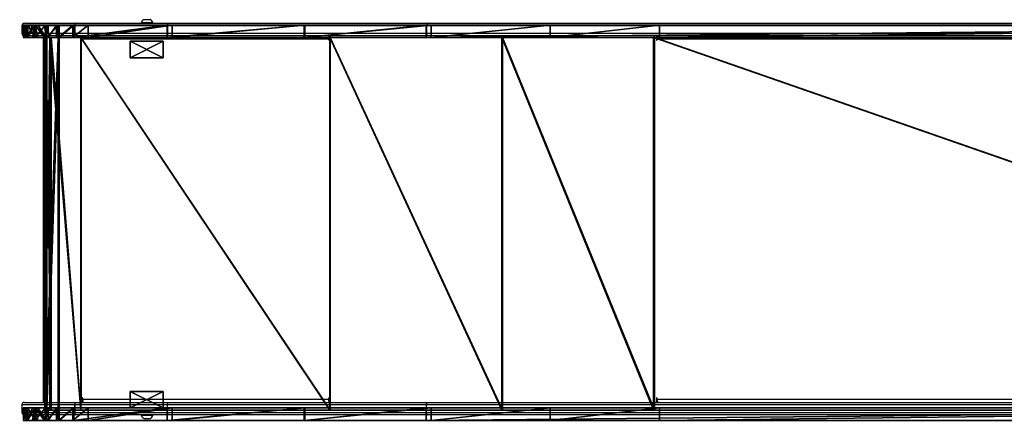
# Model space of a CAD drawing. Units: centimetres. Extents: x -485 to 428, y -327 to 350.
# Drawn here: x -285 to -166, y 71 to 120 of the extents above; entities that cross this region are included whole.
import ezdxf

# ---------------------------------------------------------------- set-up
doc = ezdxf.new("R2010")
doc.units = ezdxf.units.CM
doc.header["$LTSCALE"] = 2.54
doc.layers.get('0').update_dxf_attribs({"true_color": 0xff5454})
doc.layers.add('VP-EQ', color=7, linetype='Continuous', true_color=0x8a3492)

# ---------------------------------------------------------------- blocks, each defined once
blk = doc.blocks.new('Grupuj_56')
at = {"color": 0}
for p, q in [((0, 2, 17.83), (4, 2, 17.83)), ((0, 0, 17.83), (0, 2, 17.83)), ((0, 2), (4, 2)), ((0, 2), (0, 2, 17.83)), ((0, 2, 17.83), (4, 2, 17.83)), ((0, 0), (0, 2)), ((0, 0, 17.83), (0, 2, 17.83)), ((0, 2), (0, 2, 17.83)), ((0, 2), (4, 2)), ((0, 0), (0, 2)), ((4, 2, 17.83), (4, 0, 17.83)), ((4, 2), (4, 2, 17.83)), ((4, 2), (4, 0)), ((4, 2), (4, 2, 17.83)), ((4, 2, 17.83), (4, 0, 17.83)), ((4, 2), (4, 0)), ((4, 0, 17.83), (0, 0, 17.83)), ((4, 0), (0, 0)), ((4, 0, 17.83), (0, 0, 17.83)), ((0, 0), (0, 0, 17.83)), ((0, 0), (0, 0, 17.83)), ((4, 0), (0, 0)), ((4, 0), (4, 0, 17.83)), ((4, 0), (4, 0, 17.83))]:
    blk.add_line(p, q, dxfattribs=at)
mesh = blk.add_polyface(dxfattribs=at)
corners = [(4, 0, 17.83), (0, 2, 17.83), (0, 0, 17.83), (4, 2, 17.83)]
mesh.append_faces([[corners[k] for k in face] for face in [(0, 1, 2), (1, 0, 3)]], dxfattribs={"vtx0": -1, "color": 0})
mesh = blk.add_polyface(dxfattribs=at)
corners = [(0, 2, 17.83), (4, 2), (0, 2), (4, 2, 17.83)]
mesh.append_faces([[corners[k] for k in face] for face in [(0, 1, 2), (1, 0, 3)]], dxfattribs={"vtx0": -1, "color": 0})
mesh = blk.add_polyface(dxfattribs=at)
corners = [(0, 2, 17.83), (0, 0), (0, 0, 17.83), (0, 2)]
mesh.append_faces([[corners[k] for k in face] for face in [(0, 1, 2), (1, 0, 3)]], dxfattribs={"vtx0": -1, "color": 0})
mesh = blk.add_polyface(dxfattribs=at)
corners = [(4, 2), (0, 0), (0, 2), (4, 0)]
mesh.append_faces([[corners[k] for k in face] for face in [(0, 1, 2), (1, 0, 3)]], dxfattribs={"vtx0": -1, "color": 0})
mesh = blk.add_polyface(dxfattribs=at)
corners = [(4, 2), (4, 0, 17.83), (4, 0), (4, 2, 17.83)]
mesh.append_faces([[corners[k] for k in face] for face in [(0, 1, 2), (1, 0, 3)]], dxfattribs={"vtx0": -1, "color": 0})
mesh = blk.add_polyface(dxfattribs=at)
corners = [(4, 0, 17.83), (0, 0), (4, 0), (0, 0, 17.83)]
mesh.append_faces([[corners[k] for k in face] for face in [(0, 1, 2), (1, 0, 3)]], dxfattribs={"vtx0": -1, "color": 0})
blk = doc.blocks.new('1_1')
at = {"color": 253, "true_color": 0xa8a8a8}
blk.add_blockref('Grupuj_56', (0, 0), dxfattribs=at)
blk = doc.blocks.new('Grupuj_1')
at = {"color": 0}
for p, q in [((0, 1.5, 6.25), (0, 0, 6.25)), ((0, 1.5, 6.25), (0, 0, 6.25)), ((0.01, 1.5, 8.09), (0.01, 0, 8.09)), ((0.01, 1.5, 8.09), (0.01, 0, 8.09)), ((0.46, 1.5, 4.47), (0.46, 0, 4.47)), ((0.46, 1.5, 4.47), (0.46, 0, 4.47)), ((0.5, 1.5, 9.87), (0.5, 0, 9.87)), ((0.5, 1.5, 9.87), (0.5, 0, 9.87)), ((1.35, 1.5, 2.86), (1.35, 0, 2.86)), ((1.35, 1.5, 2.86), (1.35, 0, 2.86)), ((1.42, 1.5, 11.46), (1.42, 0, 11.46)), ((1.42, 1.5, 11.46), (1.42, 0, 11.46)), ((2.72, 1.5, 12.77), (2.72, 0, 12.77)), ((2.72, 1.5, 12.77), (2.72, 0, 12.77)), ((4.21, 1.5, 0.58), (4.21, 0, 0.58)), ((4.21, 1.5, 0.58), (4.21, 0, 0.58)), ((4.31, 1.5, 13.7), (4.31, 0, 13.7)), ((4.31, 1.5, 13.7), (4.31, 0, 13.7)), ((5.97, 1.5, 0.05), (5.97, 0, 0.05)), ((5.97, 1.5, 0.05), (5.97, 0, 0.05))]:
    blk.add_line(p, q, dxfattribs=at)
at = {"color": 18, "true_color": 0x010101}
for p, q in [((2.63, 1.5, 1.53), (2.63, 0, 1.53)), ((2.63, 1.5, 1.53), (2.63, 0, 1.53)), ((17.33, 1.5, 15.58), (6.08, 1.5, 14.2)), ((17.33, 1.5, 15.58), (6.08, 1.5, 14.2)), ((6.08, 1.5, 14.2), (6.08, 0, 14.2)), ((6.08, 1.5, 14.2), (6.08, 0, 14.2)), ((7.81, 1.5), (17.93, 1.5, 1.24)), ((7.81, 1.5), (17.93, 1.5, 1.24)), ((7.81, 1.5), (7.81, 0)), ((7.81, 1.5), (7.81, 0)), ((33.96, 1.5, 20.11), (17.33, 1.5, 15.58)), ((17.33, 1.5, 15.58), (17.33, 0, 15.58)), ((33.96, 1.5, 20.11), (17.33, 1.5, 15.58)), ((17.33, 1.5, 15.58), (17.33, 0, 15.58)), ((17.93, 1.5, 1.24), (33.87, 1.5, 4.38)), ((17.93, 1.5, 1.24), (17.93, 0, 1.24)), ((17.93, 1.5, 1.24), (33.87, 1.5, 4.38)), ((17.93, 1.5, 1.24), (17.93, 0, 1.24)), ((33.87, 1.5, 4.38), (49.21, 1.5, 9.77)), ((33.87, 1.5, 4.38), (49.21, 1.5, 9.77)), ((33.87, 1.5, 4.38), (33.87, 0, 4.38)), ((33.87, 1.5, 4.38), (33.87, 0, 4.38)), ((33.96, 1.5, 20.11), (33.96, 0, 20.11)), ((48.62, 1.5, 29.18), (33.96, 1.5, 20.11)), ((33.96, 1.5, 20.11), (33.96, 0, 20.11)), ((48.62, 1.5, 29.18), (33.96, 1.5, 20.11)), ((48.62, 1.5, 29.18), (48.62, 0, 29.18)), ((201.9, 1.5, 157.8), (48.62, 1.5, 29.18)), ((201.9, 1.5, 157.8), (48.62, 1.5, 29.18)), ((48.62, 1.5, 29.18), (48.62, 0, 29.18)), ((49.21, 1.5, 9.77), (63.61, 1.5, 17.31)), ((49.21, 1.5, 9.77), (63.61, 1.5, 17.31)), ((49.21, 1.5, 9.77), (49.21, 0, 9.77)), ((49.21, 1.5, 9.77), (49.21, 0, 9.77)), ((63.61, 1.5, 17.31), (76.78, 1.5, 26.83)), ((63.61, 1.5, 17.31), (63.61, 0, 17.31)), ((63.61, 1.5, 17.31), (76.78, 1.5, 26.83)), ((63.61, 1.5, 17.31), (63.61, 0, 17.31)), ((76.78, 1.5, 26.83), (204.7, 1.5, 134.17)), ((76.78, 1.5, 26.83), (204.7, 1.5, 134.17)), ((76.78, 1.5, 26.83), (76.78, 0, 26.83)), ((76.78, 1.5, 26.83), (76.78, 0, 26.83)), ((17.33, 0, 15.58), (6.08, 0, 14.2)), ((17.33, 0, 15.58), (6.08, 0, 14.2)), ((7.81, 0), (17.93, 0, 1.24)), ((7.81, 0), (17.93, 0, 1.24)), ((33.96, 0, 20.11), (17.33, 0, 15.58)), ((33.96, 0, 20.11), (17.33, 0, 15.58)), ((17.93, 0, 1.24), (33.87, 0, 4.38)), ((17.93, 0, 1.24), (33.87, 0, 4.38)), ((33.87, 0, 4.38), (49.21, 0, 9.77)), ((33.87, 0, 4.38), (49.21, 0, 9.77)), ((48.62, 0, 29.18), (33.96, 0, 20.11)), ((48.62, 0, 29.18), (33.96, 0, 20.11)), ((201.9, 0, 157.8), (48.62, 0, 29.18)), ((201.9, 0, 157.8), (48.62, 0, 29.18)), ((49.21, 0, 9.77), (63.61, 0, 17.31)), ((49.21, 0, 9.77), (63.61, 0, 17.31)), ((63.61, 0, 17.31), (76.78, 0, 26.83)), ((63.61, 0, 17.31), (76.78, 0, 26.83)), ((76.78, 0, 26.83), (204.7, 0, 134.17)), ((76.78, 0, 26.83), (204.7, 0, 134.17))]:
    blk.add_line(p, q, dxfattribs=at)
at = {"color": 18, "true_color": 0x010101, "extrusion": (3.0547e-14, -1, 1.05469e-12)}
blk.add_arc((7.1, 7.12, -1.5), 7.15, 98.1599, 275.7255, dxfattribs=at)
blk.add_arc((7.1, 7.12, -1.5), 7.15, 98.1599, 275.7255, dxfattribs=at)
blk.add_arc((7.1, 7.12, -1.5), 7.15, 98.1599, 275.7255, dxfattribs=at)
blk.add_arc((7.1, 7.12, -1.5), 7.15, 98.1599, 275.7255, dxfattribs=at)
blk.add_arc((7.1, 7.12, -1.5), 7.15, 98.1599, 275.7255, dxfattribs=at)
blk.add_arc((7.1, 7.12, -1.5), 7.15, 98.1599, 275.7255, dxfattribs=at)
blk.add_arc((7.1, 7.12, -1.5), 7.15, 98.1599, 275.7255, dxfattribs=at)
blk.add_arc((7.1, 7.12, -1.5), 7.15, 98.1599, 275.7255, dxfattribs=at)
blk.add_arc((7.1, 7.12, -1.5), 7.15, 98.1599, 275.7255, dxfattribs=at)
blk.add_arc((7.1, 7.12, -1.5), 7.15, 98.1599, 275.7255, dxfattribs=at)
blk.add_arc((7.1, 7.12, -1.5), 7.15, 98.1599, 275.7255, dxfattribs=at)
blk.add_arc((7.1, 7.12, -1.5), 7.15, 98.1599, 275.7255, dxfattribs=at)
at = {"color": 0, "extrusion": (3.0547e-14, -1, 1.05469e-12)}
blk.add_arc((7.1, 7.12, -1.5), 7.15, 98.1599, 275.7255, dxfattribs=at)
at = {"color": 18, "true_color": 0x010101, "extrusion": (3.14892e-14, -1, 1.05483e-12)}
blk.add_arc((7.1, 7.12), 7.15, 98.1599, 275.7255, dxfattribs=at)
blk.add_arc((7.1, 7.12), 7.15, 98.1599, 275.7255, dxfattribs=at)
blk.add_arc((7.1, 7.12), 7.15, 98.1599, 275.7255, dxfattribs=at)
blk.add_arc((7.1, 7.12), 7.15, 98.1599, 275.7255, dxfattribs=at)
blk.add_arc((7.1, 7.12), 7.15, 98.1599, 275.7255, dxfattribs=at)
blk.add_arc((7.1, 7.12), 7.15, 98.1599, 275.7255, dxfattribs=at)
blk.add_arc((7.1, 7.12), 7.15, 98.1599, 275.7255, dxfattribs=at)
blk.add_arc((7.1, 7.12), 7.15, 98.1599, 275.7255, dxfattribs=at)
blk.add_arc((7.1, 7.12), 7.15, 98.1599, 275.7255, dxfattribs=at)
blk.add_arc((7.1, 7.12), 7.15, 98.1599, 275.7255, dxfattribs=at)
blk.add_arc((7.1, 7.12), 7.15, 98.1599, 275.7255, dxfattribs=at)
blk.add_arc((7.1, 7.12), 7.15, 98.1599, 275.7255, dxfattribs=at)
at = {"color": 0, "extrusion": (3.14892e-14, -1, 1.05483e-12)}
blk.add_arc((7.1, 7.12), 7.15, 98.1599, 275.7255, dxfattribs=at)
at = {"color": 0}
mesh = blk.add_polyface(dxfattribs=at)
corners = [(5.97, 1.5, 0.05), (17.93, 1.5, 1.24), (7.81, 1.5), (4.21, 1.5, 0.58), (3.99, 1.5, 0.7), (2.99, 1.5, 1.31), (33.87, 1.5, 4.38), (2.63, 1.5, 1.53), (1.35, 1.5, 2.86), (1.09, 1.5, 3.34), (0.46, 1.5, 4.47), (49.21, 1.5, 9.77), (0.28, 1.5, 5.15), (0, 1.5, 6.25), (0.01, 1.5, 7.38), (0.01, 1.5, 8.09), (0.35, 1.5, 9.33), (0.5, 1.5, 9.87), (63.61, 1.5, 17.31), (1.42, 1.5, 11.46), (1.72, 1.5, 11.76), (2.54, 1.5, 12.59), (2.72, 1.5, 12.77), (4.31, 1.5, 13.7), (6.08, 1.5, 14.2), (17.33, 1.5, 15.58), (33.96, 1.5, 20.11), (76.78, 1.5, 26.83), (48.62, 1.5, 29.18), (204.7, 1.5, 134.17), (201.9, 1.5, 157.8), (205.17, 1.5, 135.18), (205.45, 1.5, 136.41), (205.45, 1.5, 140.92), (210.75, 1.5, 140.92), (210.75, 1.5, 156.42), (210.44, 1.5, 157.57), (210.43, 1.5, 157.6), (210.01, 1.5, 158.21), (206.24, 1.5, 159.38), (209.48, 1.5, 158.72), (208.92, 1.5, 159.07), (207.79, 1.5, 159.38)]
mesh.append_faces([[corners[k] for k in face] for face in [(0, 1, 2), (41, 39, 42)]], dxfattribs={"vtx0": -1, "color": 0})
mesh.append_faces([[corners[k] for k in face] for face in [(1, 5, 6), (6, 10, 11), (11, 17, 18), (18, 26, 27), (27, 28, 29), (29, 30, 31), (31, 30, 32), (32, 30, 33), (33, 30, 34), (34, 30, 35), (35, 30, 36), (36, 30, 37), (37, 30, 38), (38, 39, 40), (40, 39, 41)]], dxfattribs={"vtx0": -1, "vtx1": -1, "color": 0})
mesh.append_faces([[corners[k] for k in face] for face in [(1, 0, 3), (1, 3, 4), (1, 4, 5), (6, 5, 7), (6, 7, 8), (6, 8, 9), (6, 9, 10), (11, 10, 12), (11, 12, 13), (11, 13, 14), (11, 14, 15), (11, 15, 16), (11, 16, 17), (18, 17, 19), (18, 19, 20), (18, 20, 21), (18, 21, 22), (18, 22, 23), (18, 23, 24), (18, 24, 25), (18, 25, 26), (27, 26, 28), (29, 28, 30), (38, 30, 39)]], dxfattribs={"vtx0": -1, "vtx2": -1, "color": 0})
at = {"color": 18, "true_color": 0x010101}
mesh = blk.add_polyface(dxfattribs=at)
corners = [(0.28, 0, 5.15), (0.46, 1.5, 4.47), (0.46, 0, 4.47), (0, 0, 6.25), (0.28, 1.5, 5.15), (0, 1.5, 6.25)]
mesh.append_faces([[corners[k] for k in face] for face in [(0, 1, 2), (4, 3, 5)]], dxfattribs={"vtx0": -1, "color": 18})
mesh.append_faces([[corners[k] for k in face] for face in [(1, 3, 4)]], dxfattribs={"vtx0": -1, "vtx1": -1, "color": 18})
mesh.append_faces([[corners[k] for k in face] for face in [(1, 0, 3)]], dxfattribs={"vtx0": -1, "vtx2": -1, "color": 18})
mesh = blk.add_polyface(dxfattribs=at)
corners = [(0.01, 0, 7.38), (0, 1.5, 6.25), (0, 0, 6.25), (0.01, 0, 8.09), (0.01, 1.5, 7.38), (0.01, 1.5, 8.09)]
mesh.append_faces([[corners[k] for k in face] for face in [(0, 1, 2), (4, 3, 5)]], dxfattribs={"vtx0": -1, "color": 18})
mesh.append_faces([[corners[k] for k in face] for face in [(1, 3, 4)]], dxfattribs={"vtx0": -1, "vtx1": -1, "color": 18})
mesh.append_faces([[corners[k] for k in face] for face in [(1, 0, 3)]], dxfattribs={"vtx0": -1, "vtx2": -1, "color": 18})
mesh = blk.add_polyface(dxfattribs=at)
corners = [(0.35, 0, 9.33), (0.01, 1.5, 8.09), (0.01, 0, 8.09), (0.5, 0, 9.87), (0.35, 1.5, 9.33), (0.5, 1.5, 9.87)]
mesh.append_faces([[corners[k] for k in face] for face in [(0, 1, 2), (4, 3, 5)]], dxfattribs={"vtx0": -1, "color": 18})
mesh.append_faces([[corners[k] for k in face] for face in [(1, 3, 4)]], dxfattribs={"vtx0": -1, "vtx1": -1, "color": 18})
mesh.append_faces([[corners[k] for k in face] for face in [(1, 0, 3)]], dxfattribs={"vtx0": -1, "vtx2": -1, "color": 18})
mesh = blk.add_polyface(dxfattribs=at)
corners = [(1.09, 0, 3.34), (1.35, 1.5, 2.86), (1.35, 0, 2.86), (0.46, 0, 4.47), (1.09, 1.5, 3.34), (0.46, 1.5, 4.47)]
mesh.append_faces([[corners[k] for k in face] for face in [(0, 1, 2), (4, 3, 5)]], dxfattribs={"vtx0": -1, "color": 18})
mesh.append_faces([[corners[k] for k in face] for face in [(1, 3, 4)]], dxfattribs={"vtx0": -1, "vtx1": -1, "color": 18})
mesh.append_faces([[corners[k] for k in face] for face in [(1, 0, 3)]], dxfattribs={"vtx0": -1, "vtx2": -1, "color": 18})
mesh = blk.add_polyface(dxfattribs=at)
corners = [(1.42, 0, 11.46), (0.5, 1.5, 9.87), (0.5, 0, 9.87), (1.42, 1.5, 11.46)]
mesh.append_faces([[corners[k] for k in face] for face in [(0, 1, 2), (1, 0, 3)]], dxfattribs={"vtx0": -1, "color": 18})
mesh = blk.add_polyface(dxfattribs=at)
corners = [(1.35, 0, 2.86), (2.63, 1.5, 1.53), (2.63, 0, 1.53), (1.35, 1.5, 2.86)]
mesh.append_faces([[corners[k] for k in face] for face in [(0, 1, 2), (1, 0, 3)]], dxfattribs={"vtx0": -1, "color": 18})
mesh = blk.add_polyface(dxfattribs=at)
corners = [(1.72, 0, 11.76), (1.42, 1.5, 11.46), (1.42, 0, 11.46), (2.54, 0, 12.59), (2.72, 0, 12.77), (1.72, 1.5, 11.76), (2.54, 1.5, 12.59), (2.72, 1.5, 12.77)]
mesh.append_faces([[corners[k] for k in face] for face in [(0, 1, 2), (6, 4, 7)]], dxfattribs={"vtx0": -1, "color": 18})
mesh.append_faces([[corners[k] for k in face] for face in [(1, 4, 5), (5, 4, 6)]], dxfattribs={"vtx0": -1, "vtx1": -1, "color": 18})
mesh.append_faces([[corners[k] for k in face] for face in [(1, 0, 3), (1, 3, 4)]], dxfattribs={"vtx0": -1, "vtx2": -1, "color": 18})
mesh = blk.add_polyface(dxfattribs=at)
corners = [(2.99, 1.5, 1.31), (2.63, 0, 1.53), (2.63, 1.5, 1.53), (2.99, 0, 1.31), (3.99, 1.5, 0.7), (3.99, 0, 0.7), (4.21, 1.5, 0.58), (4.21, 0, 0.58)]
mesh.append_faces([[corners[k] for k in face] for face in [(0, 1, 2), (5, 6, 7)]], dxfattribs={"vtx0": -1, "color": 18})
mesh.append_faces([[corners[k] for k in face] for face in [(1, 0, 3), (3, 4, 5)]], dxfattribs={"vtx0": -1, "vtx1": -1, "color": 18})
mesh.append_faces([[corners[k] for k in face] for face in [(3, 0, 4), (5, 4, 6)]], dxfattribs={"vtx0": -1, "vtx2": -1, "color": 18})
mesh = blk.add_polyface(dxfattribs=at)
corners = [(2.72, 0, 12.77), (4.31, 1.5, 13.7), (2.72, 1.5, 12.77), (4.31, 0, 13.7)]
mesh.append_faces([[corners[k] for k in face] for face in [(0, 1, 2), (1, 0, 3)]], dxfattribs={"vtx0": -1, "color": 18})
mesh = blk.add_polyface(dxfattribs=at)
corners = [(5.97, 1.5, 0.05), (4.21, 0, 0.58), (4.21, 1.5, 0.58), (5.97, 0, 0.05)]
mesh.append_faces([[corners[k] for k in face] for face in [(0, 1, 2), (1, 0, 3)]], dxfattribs={"vtx0": -1, "color": 18})
mesh = blk.add_polyface(dxfattribs=at)
corners = [(4.31, 0, 13.7), (6.08, 1.5, 14.2), (4.31, 1.5, 13.7), (6.08, 0, 14.2)]
mesh.append_faces([[corners[k] for k in face] for face in [(0, 1, 2), (1, 0, 3)]], dxfattribs={"vtx0": -1, "color": 18})
mesh = blk.add_polyface(dxfattribs=at)
corners = [(7.81, 1.5), (5.97, 0, 0.05), (5.97, 1.5, 0.05), (7.81, 0)]
mesh.append_faces([[corners[k] for k in face] for face in [(0, 1, 2), (1, 0, 3)]], dxfattribs={"vtx0": -1, "color": 18})
mesh = blk.add_polyface(dxfattribs=at)
corners = [(6.08, 0, 14.2), (17.33, 1.5, 15.58), (6.08, 1.5, 14.2), (17.33, 0, 15.58)]
mesh.append_faces([[corners[k] for k in face] for face in [(0, 1, 2), (1, 0, 3)]], dxfattribs={"vtx0": -1, "color": 18})
mesh = blk.add_polyface(dxfattribs=at)
corners = [(17.93, 1.5, 1.24), (7.81, 0), (7.81, 1.5), (17.93, 0, 1.24)]
mesh.append_faces([[corners[k] for k in face] for face in [(0, 1, 2), (1, 0, 3)]], dxfattribs={"vtx0": -1, "color": 18})
mesh = blk.add_polyface(dxfattribs=at)
corners = [(17.33, 0, 15.58), (33.96, 1.5, 20.11), (17.33, 1.5, 15.58), (33.96, 0, 20.11)]
mesh.append_faces([[corners[k] for k in face] for face in [(0, 1, 2), (1, 0, 3)]], dxfattribs={"vtx0": -1, "color": 18})
mesh = blk.add_polyface(dxfattribs=at)
corners = [(33.87, 1.5, 4.38), (17.93, 0, 1.24), (17.93, 1.5, 1.24), (33.87, 0, 4.38)]
mesh.append_faces([[corners[k] for k in face] for face in [(0, 1, 2), (1, 0, 3)]], dxfattribs={"vtx0": -1, "color": 18})
mesh = blk.add_polyface(dxfattribs=at)
corners = [(49.21, 1.5, 9.77), (33.87, 0, 4.38), (33.87, 1.5, 4.38), (49.21, 0, 9.77)]
mesh.append_faces([[corners[k] for k in face] for face in [(0, 1, 2), (1, 0, 3)]], dxfattribs={"vtx0": -1, "color": 18})
mesh = blk.add_polyface(dxfattribs=at)
corners = [(33.96, 0, 20.11), (48.62, 1.5, 29.18), (33.96, 1.5, 20.11), (48.62, 0, 29.18)]
mesh.append_faces([[corners[k] for k in face] for face in [(0, 1, 2), (1, 0, 3)]], dxfattribs={"vtx0": -1, "color": 18})
mesh = blk.add_polyface(dxfattribs=at)
corners = [(48.62, 0, 29.18), (201.9, 1.5, 157.8), (48.62, 1.5, 29.18), (201.9, 0, 157.8)]
mesh.append_faces([[corners[k] for k in face] for face in [(0, 1, 2), (1, 0, 3)]], dxfattribs={"vtx0": -1, "color": 18})
mesh = blk.add_polyface(dxfattribs=at)
corners = [(63.61, 1.5, 17.31), (49.21, 0, 9.77), (49.21, 1.5, 9.77), (63.61, 0, 17.31)]
mesh.append_faces([[corners[k] for k in face] for face in [(0, 1, 2), (1, 0, 3)]], dxfattribs={"vtx0": -1, "color": 18})
mesh = blk.add_polyface(dxfattribs=at)
corners = [(76.78, 1.5, 26.83), (63.61, 0, 17.31), (63.61, 1.5, 17.31), (76.78, 0, 26.83)]
mesh.append_faces([[corners[k] for k in face] for face in [(0, 1, 2), (1, 0, 3)]], dxfattribs={"vtx0": -1, "color": 18})
mesh = blk.add_polyface(dxfattribs=at)
corners = [(204.7, 1.5, 134.17), (76.78, 0, 26.83), (76.78, 1.5, 26.83), (204.7, 0, 134.17)]
mesh.append_faces([[corners[k] for k in face] for face in [(0, 1, 2), (1, 0, 3)]], dxfattribs={"vtx0": -1, "color": 18})
at = {"color": 0}
mesh = blk.add_polyface(dxfattribs=at)
corners = [(210.75, 0, 156.42), (205.45, 0, 140.92), (210.75, 0, 140.92), (17.93, 0, 1.24), (5.97, 0, 0.05), (7.81, 0), (4.21, 0, 0.58), (3.99, 0, 0.7), (2.99, 0, 1.31), (33.87, 0, 4.38), (2.63, 0, 1.53), (1.35, 0, 2.86), (1.09, 0, 3.34), (0.46, 0, 4.47), (49.21, 0, 9.77), (0.28, 0, 5.15), (0, 0, 6.25), (0.01, 0, 7.38), (0.01, 0, 8.09), (0.35, 0, 9.33), (0.5, 0, 9.87), (63.61, 0, 17.31), (1.42, 0, 11.46), (1.72, 0, 11.76), (2.54, 0, 12.59), (2.72, 0, 12.77), (4.31, 0, 13.7), (6.08, 0, 14.2), (17.33, 0, 15.58), (33.96, 0, 20.11), (76.78, 0, 26.83), (48.62, 0, 29.18), (204.7, 0, 134.17), (201.9, 0, 157.8), (205.17, 0, 135.18), (205.45, 0, 136.41), (210.44, 0, 157.57), (210.43, 0, 157.6), (210.01, 0, 158.21), (206.24, 0, 159.38), (209.48, 0, 158.72), (208.92, 0, 159.07), (207.79, 0, 159.38)]
mesh.append_faces([[corners[k] for k in face] for face in [(0, 1, 2), (3, 4, 5), (39, 41, 42)]], dxfattribs={"vtx0": -1, "color": 0})
mesh.append_faces([[corners[k] for k in face] for face in [(4, 3, 6), (6, 3, 7), (7, 3, 8), (8, 9, 10), (10, 9, 11), (11, 9, 12), (12, 9, 13), (13, 14, 15), (15, 14, 16), (16, 14, 17), (17, 14, 18), (18, 14, 19), (19, 14, 20), (20, 21, 22), (22, 21, 23), (23, 21, 24), (24, 21, 25), (25, 21, 26), (26, 21, 27), (27, 21, 28), (28, 21, 29), (29, 30, 31), (31, 32, 33), (33, 38, 39)]], dxfattribs={"vtx0": -1, "vtx1": -1, "color": 0})
mesh.append_faces([[corners[k] for k in face] for face in [(33, 1, 0)]], dxfattribs={"vtx0": -1, "vtx1": -1, "vtx2": -1, "color": 0})
mesh.append_faces([[corners[k] for k in face] for face in [(8, 3, 9), (13, 9, 14), (20, 14, 21), (29, 21, 30), (31, 30, 32), (33, 32, 34), (33, 34, 35), (33, 35, 1), (33, 0, 36), (33, 36, 37), (33, 37, 38), (39, 38, 40), (39, 40, 41)]], dxfattribs={"vtx0": -1, "vtx2": -1, "color": 0})
blk = doc.blocks.new('Komponent_21')
at = {"color": 117, "true_color": 0x236c5a}
blk.add_blockref('Grupuj_1', (0, 0), dxfattribs=at)
blk = doc.blocks.new('Grupuj_58')
at = {"color": 0}
for p, q in [((0, 0, 2.23), (0.03, 0, 2.11)), ((0.61, 0, 6.58), (0, 0, 2.23)), ((0.61, 0, 6.58), (0, 0, 2.23)), ((0, 0, 2.23), (0, -45, 2.23)), ((0, 0, 2.23), (0.03, 0, 2.11)), ((0, 0, 2.23), (0, -45, 2.23)), ((0.03, 0, 2.11), (0.1, 0, 1.99)), ((0.03, 0, 2.11), (0.03, -45, 2.11)), ((0.03, 0, 2.11), (0.1, 0, 1.99)), ((0.03, 0, 2.11), (0.03, -45, 2.11)), ((0.1, 0, 1.99), (1.6, 0)), ((0.1, 0, 1.99), (1.6, 0)), ((0.1, 0, 1.99), (0.1, -45, 1.99)), ((0.1, 0, 1.99), (0.1, -45, 1.99)), ((0.19, 0, 2.28), (0.78, 0, 6.47)), ((0.23, 0, 2.17), (0.19, 0, 2.28)), ((0.23, 0, 2.17), (0.19, 0, 2.28)), ((0.19, 0, 2.28), (0.19, -45, 2.28)), ((0.19, 0, 2.28), (0.78, 0, 6.47)), ((0.19, 0, 2.28), (0.19, -45, 2.28)), ((0.26, 0, 2.11), (0.23, 0, 2.17)), ((0.26, 0, 2.11), (0.23, 0, 2.17)), ((0.23, 0, 2.17), (0.23, -45, 2.17)), ((0.23, 0, 2.17), (0.23, -45, 2.17)), ((1.76, 0, 0.12), (0.26, 0, 2.11)), ((1.76, 0, 0.12), (0.26, 0, 2.11)), ((0.26, 0, 2.11), (0.26, -45, 2.11)), ((0.26, 0, 2.11), (0.26, -45, 2.11)), ((4.34, 0, 8.91), (0.61, 0, 6.58)), ((4.34, 0, 8.91), (0.61, 0, 6.58)), ((0.61, 0, 6.58), (0.61, -45, 6.58)), ((0.61, 0, 6.58), (0.61, -45, 6.58)), ((0.78, 0, 6.47), (4.36, 0, 8.71)), ((0.78, 0, 6.47), (0.78, -45, 6.47)), ((0.78, 0, 6.47), (4.36, 0, 8.71)), ((0.78, 0, 6.47), (0.78, -45, 6.47)), ((1.6, 0), (1.76, 0, 0.12)), ((1.6, 0), (1.6, -45, 0)), ((1.6, 0), (1.76, 0, 0.12)), ((1.6, 0), (1.6, -45, 0)), ((1.76, 0, 0.12), (1.76, -45, 0.12)), ((1.76, 0, 0.12), (1.76, -45, 0.12)), ((34.44, 0, 12.6), (4.34, 0, 8.91)), ((34.44, 0, 12.6), (4.34, 0, 8.91)), ((4.34, 0, 8.91), (4.34, -45, 8.91)), ((4.34, 0, 8.91), (4.34, -45, 8.91)), ((4.36, 0, 8.71), (34.46, 0, 12.4)), ((4.36, 0, 8.71), (4.36, -45, 8.71)), ((4.36, 0, 8.71), (34.46, 0, 12.4)), ((4.36, 0, 8.71), (4.36, -45, 8.71)), ((55.2, 0, 18.26), (34.44, 0, 12.6)), ((55.2, 0, 18.26), (34.44, 0, 12.6)), ((34.44, 0, 12.6), (34.44, -45, 12.6)), ((34.44, 0, 12.6), (34.44, -45, 12.6)), ((34.46, 0, 12.4), (55.28, 0, 18.08)), ((34.46, 0, 12.4), (34.46, -45, 12.4)), ((34.46, 0, 12.4), (55.28, 0, 18.08)), ((34.46, 0, 12.4), (34.46, -45, 12.4)), ((73.51, 0, 29.59), (55.2, 0, 18.26)), ((73.51, 0, 29.59), (55.2, 0, 18.26)), ((55.2, 0, 18.26), (55.2, -45, 18.26)), ((55.2, 0, 18.26), (55.2, -45, 18.26)), ((55.28, 0, 18.08), (73.64, 0, 29.44)), ((55.28, 0, 18.08), (55.28, -45, 18.08)), ((55.28, 0, 18.08), (73.64, 0, 29.44)), ((55.28, 0, 18.08), (55.28, -45, 18.08)), ((202.93, 0, 138.19), (73.51, 0, 29.59)), ((202.93, 0, 138.19), (73.51, 0, 29.59)), ((73.51, 0, 29.59), (73.51, -45, 29.59)), ((73.51, 0, 29.59), (73.51, -45, 29.59)), ((73.64, 0, 29.44), (203.06, 0, 138.04)), ((73.64, 0, 29.44), (73.64, -45, 29.44)), ((73.64, 0, 29.44), (203.06, 0, 138.04)), ((73.64, 0, 29.44), (73.64, -45, 29.44)), ((0.61, -45, 6.58), (0, -45, 2.23)), ((0, -45, 2.23), (0.03, -45, 2.11)), ((0.61, -45, 6.58), (0, -45, 2.23)), ((0, -45, 2.23), (0.03, -45, 2.11)), ((0.03, -45, 2.11), (0.1, -45, 1.99)), ((0.03, -45, 2.11), (0.1, -45, 1.99)), ((0.1, -45, 1.99), (1.6, -45, 0)), ((0.1, -45, 1.99), (1.6, -45, 0)), ((0.23, -45, 2.17), (0.19, -45, 2.28)), ((0.19, -45, 2.28), (0.78, -45, 6.47)), ((0.23, -45, 2.17), (0.19, -45, 2.28)), ((0.19, -45, 2.28), (0.78, -45, 6.47)), ((0.26, -45, 2.11), (0.23, -45, 2.17)), ((0.26, -45, 2.11), (0.23, -45, 2.17)), ((1.76, -45, 0.12), (0.26, -45, 2.11)), ((1.76, -45, 0.12), (0.26, -45, 2.11)), ((4.34, -45, 8.91), (0.61, -45, 6.58)), ((4.34, -45, 8.91), (0.61, -45, 6.58)), ((0.78, -45, 6.47), (4.36, -45, 8.71)), ((0.78, -45, 6.47), (4.36, -45, 8.71)), ((1.6, -45, 0), (1.76, -45, 0.12)), ((1.6, -45, 0), (1.76, -45, 0.12)), ((34.44, -45, 12.6), (4.34, -45, 8.91)), ((34.44, -45, 12.6), (4.34, -45, 8.91)), ((4.36, -45, 8.71), (34.46, -45, 12.4)), ((4.36, -45, 8.71), (34.46, -45, 12.4)), ((55.2, -45, 18.26), (34.44, -45, 12.6)), ((55.2, -45, 18.26), (34.44, -45, 12.6)), ((34.46, -45, 12.4), (55.28, -45, 18.08)), ((34.46, -45, 12.4), (55.28, -45, 18.08)), ((73.51, -45, 29.59), (55.2, -45, 18.26)), ((73.51, -45, 29.59), (55.2, -45, 18.26)), ((55.28, -45, 18.08), (73.64, -45, 29.44)), ((55.28, -45, 18.08), (73.64, -45, 29.44)), ((202.93, -45, 138.19), (73.51, -45, 29.59)), ((202.93, -45, 138.19), (73.51, -45, 29.59)), ((73.64, -45, 29.44), (203.06, -45, 138.04)), ((73.64, -45, 29.44), (203.06, -45, 138.04))]:
    blk.add_line(p, q, dxfattribs=at)
mesh = blk.add_polyface(dxfattribs=at)
corners = [(0.1, 0, 1.99), (1.76, 0, 0.12), (1.6, 0), (0.26, 0, 2.11), (0.03, 0, 2.11), (0.23, 0, 2.17), (0, 0, 2.23), (0.19, 0, 2.28), (0.61, 0, 6.58), (0.78, 0, 6.47), (4.36, 0, 8.71), (4.34, 0, 8.91), (34.46, 0, 12.4), (34.44, 0, 12.6), (55.28, 0, 18.08), (55.2, 0, 18.26), (73.64, 0, 29.44), (73.51, 0, 29.59), (203.06, 0, 138.04), (202.93, 0, 138.19), (203.19, 0, 138.09), (213.19, 0, 138.09), (213.19, 0, 138.29), (203.19, 0, 138.29)]
mesh.append_faces([[corners[k] for k in face] for face in [(0, 1, 2), (22, 19, 23)]], dxfattribs={"vtx0": -1, "color": 0})
mesh.append_faces([[corners[k] for k in face] for face in [(1, 0, 3), (3, 4, 5), (5, 6, 7), (7, 8, 9), (9, 8, 10), (10, 11, 12), (12, 13, 14), (14, 15, 16), (16, 17, 18), (18, 19, 20), (20, 19, 21), (21, 19, 22)]], dxfattribs={"vtx0": -1, "vtx1": -1, "color": 0})
mesh.append_faces([[corners[k] for k in face] for face in [(3, 0, 4), (5, 4, 6), (7, 6, 8), (10, 8, 11), (12, 11, 13), (14, 13, 15), (16, 15, 17), (18, 17, 19)]], dxfattribs={"vtx0": -1, "vtx2": -1, "color": 0})
mesh = blk.add_polyface(dxfattribs=at)
corners = [(0.61, 0, 6.58), (0, -45, 2.23), (0.61, -45, 6.58), (0, 0, 2.23)]
mesh.append_faces([[corners[k] for k in face] for face in [(0, 1, 2), (1, 0, 3)]], dxfattribs={"vtx0": -1, "color": 0})
mesh = blk.add_polyface(dxfattribs=at)
corners = [(0, -45, 2.23), (0.03, 0, 2.11), (0.03, -45, 2.11), (0, 0, 2.23)]
mesh.append_faces([[corners[k] for k in face] for face in [(0, 1, 2), (1, 0, 3)]], dxfattribs={"vtx0": -1, "color": 0})
mesh = blk.add_polyface(dxfattribs=at)
corners = [(0.03, -45, 2.11), (0.1, 0, 1.99), (0.1, -45, 1.99), (0.03, 0, 2.11)]
mesh.append_faces([[corners[k] for k in face] for face in [(0, 1, 2), (1, 0, 3)]], dxfattribs={"vtx0": -1, "color": 0})
mesh = blk.add_polyface(dxfattribs=at)
corners = [(0.1, -45, 1.99), (1.6, 0), (1.6, -45, 0), (0.1, 0, 1.99)]
mesh.append_faces([[corners[k] for k in face] for face in [(0, 1, 2), (1, 0, 3)]], dxfattribs={"vtx0": -1, "color": 0})
mesh = blk.add_polyface(dxfattribs=at)
corners = [(0.23, 0, 2.17), (0.19, -45, 2.28), (0.23, -45, 2.17), (0.19, 0, 2.28)]
mesh.append_faces([[corners[k] for k in face] for face in [(0, 1, 2), (1, 0, 3)]], dxfattribs={"vtx0": -1, "color": 0})
mesh = blk.add_polyface(dxfattribs=at)
corners = [(0.19, 0, 2.28), (0.78, -45, 6.47), (0.19, -45, 2.28), (0.78, 0, 6.47)]
mesh.append_faces([[corners[k] for k in face] for face in [(0, 1, 2), (1, 0, 3)]], dxfattribs={"vtx0": -1, "color": 0})
mesh = blk.add_polyface(dxfattribs=at)
corners = [(0.26, 0, 2.11), (0.23, -45, 2.17), (0.26, -45, 2.11), (0.23, 0, 2.17)]
mesh.append_faces([[corners[k] for k in face] for face in [(0, 1, 2), (1, 0, 3)]], dxfattribs={"vtx0": -1, "color": 0})
mesh = blk.add_polyface(dxfattribs=at)
corners = [(1.76, 0, 0.12), (0.26, -45, 2.11), (1.76, -45, 0.12), (0.26, 0, 2.11)]
mesh.append_faces([[corners[k] for k in face] for face in [(0, 1, 2), (1, 0, 3)]], dxfattribs={"vtx0": -1, "color": 0})
mesh = blk.add_polyface(dxfattribs=at)
corners = [(4.34, -45, 8.91), (0.61, 0, 6.58), (0.61, -45, 6.58), (4.34, 0, 8.91)]
mesh.append_faces([[corners[k] for k in face] for face in [(0, 1, 2), (1, 0, 3)]], dxfattribs={"vtx0": -1, "color": 0})
mesh = blk.add_polyface(dxfattribs=at)
corners = [(0.78, 0, 6.47), (4.36, -45, 8.71), (0.78, -45, 6.47), (4.36, 0, 8.71)]
mesh.append_faces([[corners[k] for k in face] for face in [(0, 1, 2), (1, 0, 3)]], dxfattribs={"vtx0": -1, "color": 0})
mesh = blk.add_polyface(dxfattribs=at)
corners = [(1.6, 0), (1.76, -45, 0.12), (1.6, -45, 0), (1.76, 0, 0.12)]
mesh.append_faces([[corners[k] for k in face] for face in [(0, 1, 2), (1, 0, 3)]], dxfattribs={"vtx0": -1, "color": 0})
mesh = blk.add_polyface(dxfattribs=at)
corners = [(34.44, -45, 12.6), (4.34, 0, 8.91), (4.34, -45, 8.91), (34.44, 0, 12.6)]
mesh.append_faces([[corners[k] for k in face] for face in [(0, 1, 2), (1, 0, 3)]], dxfattribs={"vtx0": -1, "color": 0})
mesh = blk.add_polyface(dxfattribs=at)
corners = [(4.36, 0, 8.71), (34.46, -45, 12.4), (4.36, -45, 8.71), (34.46, 0, 12.4)]
mesh.append_faces([[corners[k] for k in face] for face in [(0, 1, 2), (1, 0, 3)]], dxfattribs={"vtx0": -1, "color": 0})
mesh = blk.add_polyface(dxfattribs=at)
corners = [(55.2, -45, 18.26), (34.44, 0, 12.6), (34.44, -45, 12.6), (55.2, 0, 18.26)]
mesh.append_faces([[corners[k] for k in face] for face in [(0, 1, 2), (1, 0, 3)]], dxfattribs={"vtx0": -1, "color": 0})
mesh = blk.add_polyface(dxfattribs=at)
corners = [(34.46, 0, 12.4), (55.28, -45, 18.08), (34.46, -45, 12.4), (55.28, 0, 18.08)]
mesh.append_faces([[corners[k] for k in face] for face in [(0, 1, 2), (1, 0, 3)]], dxfattribs={"vtx0": -1, "color": 0})
mesh = blk.add_polyface(dxfattribs=at)
corners = [(73.51, -45, 29.59), (55.2, 0, 18.26), (55.2, -45, 18.26), (73.51, 0, 29.59)]
mesh.append_faces([[corners[k] for k in face] for face in [(0, 1, 2), (1, 0, 3)]], dxfattribs={"vtx0": -1, "color": 0})
mesh = blk.add_polyface(dxfattribs=at)
corners = [(55.28, 0, 18.08), (73.64, -45, 29.44), (55.28, -45, 18.08), (73.64, 0, 29.44)]
mesh.append_faces([[corners[k] for k in face] for face in [(0, 1, 2), (1, 0, 3)]], dxfattribs={"vtx0": -1, "color": 0})
mesh = blk.add_polyface(dxfattribs=at)
corners = [(202.93, -45, 138.19), (73.51, 0, 29.59), (73.51, -45, 29.59), (202.93, 0, 138.19)]
mesh.append_faces([[corners[k] for k in face] for face in [(0, 1, 2), (1, 0, 3)]], dxfattribs={"vtx0": -1, "color": 0})
mesh = blk.add_polyface(dxfattribs=at)
corners = [(73.64, 0, 29.44), (203.06, -45, 138.04), (73.64, -45, 29.44), (203.06, 0, 138.04)]
mesh.append_faces([[corners[k] for k in face] for face in [(0, 1, 2), (1, 0, 3)]], dxfattribs={"vtx0": -1, "color": 0})
mesh = blk.add_polyface(dxfattribs=at)
corners = [(213.19, -45, 138.29), (203.19, -45, 138.09), (213.19, -45, 138.09), (202.93, -45, 138.19), (203.19, -45, 138.29), (1.76, -45, 0.12), (0.1, -45, 1.99), (1.6, -45, 0), (0.26, -45, 2.11), (0.03, -45, 2.11), (0.23, -45, 2.17), (0, -45, 2.23), (0.19, -45, 2.28), (0.61, -45, 6.58), (0.78, -45, 6.47), (4.36, -45, 8.71), (4.34, -45, 8.91), (34.46, -45, 12.4), (34.44, -45, 12.6), (55.28, -45, 18.08), (55.2, -45, 18.26), (73.64, -45, 29.44), (73.51, -45, 29.59), (203.06, -45, 138.04)]
mesh.append_faces([[corners[k] for k in face] for face in [(0, 1, 2), (3, 0, 4), (5, 6, 7)]], dxfattribs={"vtx0": -1, "color": 0})
mesh.append_faces([[corners[k] for k in face] for face in [(6, 8, 9), (9, 10, 11), (11, 12, 13), (13, 15, 16), (16, 17, 18), (18, 19, 20), (20, 21, 22), (22, 23, 3)]], dxfattribs={"vtx0": -1, "vtx1": -1, "color": 0})
mesh.append_faces([[corners[k] for k in face] for face in [(1, 0, 3)]], dxfattribs={"vtx0": -1, "vtx1": -1, "vtx2": -1, "color": 0})
mesh.append_faces([[corners[k] for k in face] for face in [(6, 5, 8), (9, 8, 10), (11, 10, 12), (13, 12, 14), (13, 14, 15), (16, 15, 17), (18, 17, 19), (20, 19, 21), (22, 21, 23), (3, 23, 1)]], dxfattribs={"vtx0": -1, "vtx2": -1, "color": 0})
blk = doc.blocks.new('Grupuj_47')
at = {"color": 0}
for name, p in [('Komponent_21', (0, 46.25, 9.02)), ('1_1', (12.87, 43.8)), ('1_1', (12.87, 1.5)), ('Komponent_21', (0, 0, 9.02))]:
    blk.add_blockref(name, p, dxfattribs=at)
at = {"color": 7, "true_color": 0xebebeb}
blk.add_blockref('Grupuj_58', (2.56, 46.25, 11.86), dxfattribs=at)
blk = doc.blocks.new('Slizg_150C11Q_LOW')
at = {"color": 0}
blk.add_blockref('Grupuj_47', (-142.32, -22.54), dxfattribs=at)
blk = doc.blocks.new('Grupuj_18')
at = {"color": 8, "true_color": 0x6f7c7e}
blk.add_blockref('Slizg_150C11Q_LOW', (142.32, 270.63, 0.37), dxfattribs=at)
blk = doc.blocks.new('RC1411_')
at = {"layer": 'VP-EQ', "color": 0, "linetype": 'Continuous', "lineweight": 25}
for p, q in [((277.18, 704.12), (276.95, 704.12)), ((277.65, 704.12), (277.18, 704.12)), ((262.18, 703.38), (262.18, 702.48)), ((268.56, 703.38), (262.18, 703.38)), ((262.48, 703.68), (268.59, 703.68)), ((279.78, 703.38), (268.56, 703.38)), ((268.56, 703.38), (268.56, 702.48)), ((268.56, 703.38), (268.56, 703.38)), ((268.56, 702.48), (268.56, 703.38)), ((268.6, 703.68), (268.59, 703.68)), ((268.6, 703.68), (279.82, 703.68)), ((276.6, 703.73), (276.6, 703.68)), ((277.06, 703.73), (276.6, 703.73)), ((278, 703.73), (277.06, 703.73)), ((278, 703.68), (278, 703.73)), ((279.78, 703.38), (279.78, 702.48)), ((311.04, 703.38), (279.78, 703.38)), ((279.82, 703.68), (311.23, 703.68)), ((464.29, 703.38), (311.04, 703.38)), ((311.04, 703.38), (311.04, 702.48)), ((311.23, 703.68), (464.48, 703.68)), ((262.18, 702.48), (268.56, 702.48)), ((268.59, 702.18), (262.48, 702.18)), ((264.76, 702.18), (264.76, 657.88)), ((268.56, 702.48), (279.78, 702.48)), ((268.56, 702.48), (268.56, 702.48)), ((268.59, 702.18), (268.6, 702.18)), ((279.82, 702.18), (268.6, 702.18)), ((269.33, 702.18), (269.33, 657.88)), ((269.42, 702.18), (269.42, 701.68)), ((269.45, 701.68), (269.42, 701.68)), ((269.45, 701.68), (269.45, 702.18)), ((269.52, 701.68), (269.52, 701.78)), ((299.23, 701.78), (269.52, 701.78)), ((279.78, 702.48), (311.04, 702.48)), ((311.23, 702.18), (279.82, 702.18)), ((299.23, 701.78), (299.23, 701.68)), ((299.25, 701.78), (299.23, 701.78)), ((299.25, 701.68), (299.23, 701.68)), ((299.25, 701.68), (299.25, 701.78)), ((299.27, 701.98), (299.27, 702.18)), ((299.27, 701.98), (299.33, 701.98)), ((299.33, 701.68), (299.33, 702.18)), ((299.42, 702.18), (299.42, 657.88)), ((311.04, 702.48), (464.29, 702.48)), ((464.48, 702.18), (311.23, 702.18)), ((338.49, 702.18), (338.49, 657.88)), ((338.8, 702.18), (338.8, 701.68)), ((338.88, 701.68), (338.8, 701.68)), ((338.88, 701.68), (338.88, 701.78)), ((466.23, 701.78), (338.88, 701.78)), ((338.93, 702.02), (338.93, 702.18)), ((262.18, 657.58), (262.18, 656.68)), ((268.56, 657.58), (262.18, 657.58)), ((262.48, 657.88), (268.59, 657.88)), ((279.78, 657.58), (268.56, 657.58)), ((268.56, 657.58), (268.56, 656.68)), ((268.56, 657.58), (268.56, 657.58)), ((268.56, 656.68), (268.56, 657.58)), ((268.6, 657.88), (268.59, 657.88)), ((268.6, 657.88), (279.82, 657.88)), ((269.42, 658.38), (269.42, 657.88)), ((269.45, 658.38), (269.42, 658.38)), ((269.45, 657.88), (269.45, 658.38)), ((269.52, 658.28), (269.52, 658.38)), ((269.52, 658.28), (299.23, 658.28)), ((311.04, 657.58), (279.78, 657.58)), ((279.78, 656.68), (279.78, 657.58)), ((279.82, 657.88), (311.23, 657.88)), ((299.23, 658.38), (299.23, 658.28)), ((299.25, 658.38), (299.23, 658.38)), ((299.25, 658.28), (299.23, 658.28)), ((299.25, 658.28), (299.25, 658.38)), ((299.27, 658.08), (299.27, 657.88)), ((299.27, 658.08), (299.33, 658.08)), ((299.33, 657.88), (299.33, 658.38)), ((464.29, 657.58), (311.04, 657.58)), ((311.04, 656.68), (311.04, 657.58)), ((311.23, 657.88), (464.48, 657.88)), ((338.8, 658.38), (338.8, 657.88)), ((338.88, 658.38), (338.8, 658.38)), ((338.88, 658.28), (338.88, 658.38)), ((338.88, 658.28), (466.23, 658.28)), ((338.93, 657.88), (338.93, 658.04)), ((262.18, 656.68), (268.56, 656.68)), ((268.59, 656.38), (262.48, 656.38)), ((268.56, 656.68), (279.78, 656.68)), ((268.56, 656.68), (268.56, 656.68)), ((268.59, 656.38), (268.6, 656.38)), ((279.82, 656.38), (268.6, 656.38)), ((276.6, 656.38), (276.6, 656.33)), ((276.6, 656.33), (276.8, 656.33)), ((276.8, 656.33), (278, 656.33)), ((278, 656.33), (278, 656.38)), ((279.78, 656.68), (311.04, 656.68)), ((311.23, 656.38), (279.82, 656.38)), ((311.04, 656.68), (464.29, 656.68)), ((464.48, 656.38), (311.23, 656.38)), ((276.95, 655.94), (277.05, 655.94)), ((277.05, 655.94), (277.65, 655.94))]:
    blk.add_line(p, q, dxfattribs=at)
at = {"layer": 'VP-EQ', "color": 0, "linetype": 'Continuous', "lineweight": 25, "flags": 128}
for points in [[(311.23, 703.68), (311.19, 703.68), (311.16, 703.66), (311.12, 703.63), (311.09, 703.6), (311.07, 703.55), (311.05, 703.5), (311.04, 703.44), (311.04, 703.38)], [(311.23, 702.18), (311.19, 702.19), (311.16, 702.21), (311.12, 702.23), (311.09, 702.27), (311.07, 702.32), (311.05, 702.37), (311.04, 702.42), (311.04, 702.48)], [(338.8, 701.68), (338.8, 701.66), (338.81, 701.65), (338.82, 701.64), (338.84, 701.63), (338.85, 701.64), (338.86, 701.65), (338.87, 701.66), (338.88, 701.68)], [(338.88, 701.78), (338.88, 701.86), (338.9, 701.94), (338.92, 702.01), (338.95, 702.07), (338.99, 702.12), (339.03, 702.15), (339.08, 702.18), (339.13, 702.18)], [(311.04, 657.58), (311.04, 657.64), (311.05, 657.7), (311.07, 657.75), (311.09, 657.8), (311.12, 657.83), (311.16, 657.86), (311.19, 657.88), (311.23, 657.88)], [(338.88, 658.38), (338.87, 658.4), (338.86, 658.42), (338.85, 658.43), (338.84, 658.43), (338.82, 658.43), (338.81, 658.42), (338.8, 658.4), (338.8, 658.38)], [(339.13, 657.88), (339.08, 657.89), (339.03, 657.91), (338.99, 657.95), (338.95, 658), (338.92, 658.06), (338.9, 658.13), (338.88, 658.21), (338.88, 658.28)], [(311.04, 656.68), (311.04, 656.62), (311.05, 656.57), (311.07, 656.52), (311.09, 656.47), (311.12, 656.43), (311.16, 656.41), (311.19, 656.39), (311.23, 656.38)]]:
    blk.add_lwpolyline(points, dxfattribs=at)
at = {"layer": 'VP-EQ', "color": 0, "linetype": 'Continuous', "lineweight": 25}
for centre, radius, start, end in [((277.11, 703.63), 0.523, 108, 168.1881), ((277.49, 703.63), 0.523, 11.8119, 72), ((262.48, 703.38), 0.3, 90, 180), ((269.2, 703.46), 0.646, 159.5298, 186.5688), ((269.27, 703.46), 0.717, 161.6436, 185.929), ((280.42, 703.46), 0.647, 159.553, 186.5636), ((262.48, 702.48), 0.3, 180, 270), ((269.2, 702.41), 0.646, 173.4285, 200.474), ((269.27, 702.41), 0.717, 174.0686, 198.3599), ((269.47, 701.68), 0.0496, 179.6339, 0.3661), ((269.5, 701.68), 0.0499, 179.8285, 255.5263), ((270.38, 701.88), 0.864, 159.5665, 186.5417), ((280.42, 702.41), 0.647, 173.4337, 200.4508), ((300.08, 701.88), 0.863, 159.5562, 186.552), ((299.28, 701.68), 0.0496, 179.6522, 0.3478), ((299.68, 701.83), 0.432, 159.5592, 186.549), ((299.3, 701.68), 0.0499, 179.8285, 255.5263), ((262.48, 657.58), 0.3, 90, 180), ((269.2, 657.66), 0.646, 159.5313, 186.5673), ((269.27, 657.66), 0.717, 161.6449, 185.9276), ((269.47, 658.38), 0.0496, 359.6248, 180.3752), ((269.5, 658.38), 0.0498, 104.4095, 180.2357), ((270.38, 658.18), 0.864, 173.4572, 200.4354), ((280.42, 657.66), 0.647, 159.5545, 186.5621), ((300.08, 658.18), 0.863, 173.4468, 200.4458), ((299.28, 658.38), 0.0496, 359.6431, 180.3569), ((299.3, 658.38), 0.0498, 104.4095, 180.2357), ((299.68, 658.23), 0.432, 173.4528, 200.439), ((262.48, 656.68), 0.3, 180, 270), ((269.2, 656.61), 0.646, 173.4327, 200.4687), ((269.27, 656.61), 0.717, 174.0724, 198.3551), ((277.11, 656.44), 0.523, 191.8119, 252), ((277.49, 656.44), 0.523, 288, 348.1881), ((280.42, 656.61), 0.647, 173.4379, 200.4455)]:
    blk.add_arc(centre, radius, start, end, dxfattribs=at)
blk = doc.blocks.new('RC1411_2D')
at = {"layer": 'VP-EQ', "color": 0}
blk.add_blockref('RC1411_', (0, 0), dxfattribs=at)

msp = doc.modelspace()

# ---------------------------------------------------------------- block references
at = {"color": 0}
msp.add_blockref('Grupuj_18', (-284.91, -176.96), dxfattribs=at)
at = {"layer": 'VP-EQ', "color": 0}
msp.add_blockref('RC1411_2D', (-547.29, -584.58), dxfattribs=at)

doc.saveas('drawing.dxf')
